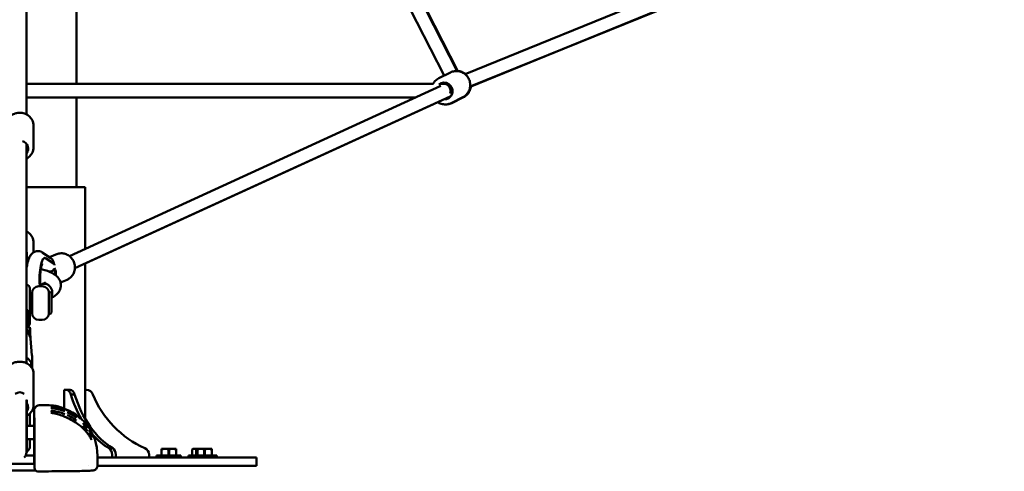
# Model space of a CAD drawing. Units: millimetres. Extents: x -30513 to 69970, y 111971 to 148867.
# Drawn here: x -18540 to -17084, y 113558 to 114226 of the extents above; entities that cross this region are included whole.
import ezdxf

# ---------------------------------------------------------------- set-up
doc = ezdxf.new("R2010")
doc.units = ezdxf.units.MM
doc.layers.add('MD_Visible', color=7, linetype='Continuous', lineweight=50)
doc.styles.get("Standard").update_dxf_attribs({"font": 'arial.ttf'})
doc.dimstyles.new('asd', dxfattribs={"dimtxt": 300, "dimasz": 100, "dimexe": 1.25, "dimexo": 0.625, "dimgap": 80, "dimtad": 1, "dimdec": 0, "dimlfac": 0.1, "dimrnd": 5, "dimtxsty": 'Standard', "dimcen": 0, "dimadec": 0, "dimazin": 0, "dimtfac": 1, "dimtdec": 0, "dimtmove": 2, "dimatfit": 3, "dimfxl": 1, "dimarcsym": 0})

# ---------------------------------------------------------------- blocks, each defined once
blk = doc.blocks.new('CustomObjectsInViewport4_0')
at = {"layer": 'MD_Visible', "extrusion": (0, 1, 0)}
for p, q in [((20090.9, 36654.5), (19453.3, 37902.2)), ((19454, 37888.8), (19454, 36590.4)), ((20071.8, 36647.9), (19454, 37856.8)), ((19528.1, 36635.5), (19528.1, 36867.2)), ((20002.4, 36829.2), (20091.9, 36654.4)), ((20102.5, 36649.9), (20424.3, 36780.8)), ((20110.1, 36631.4), (20431.8, 36762.2)), ((20410, 36753.2), (20110.1, 36631)), ((20063.7, 36643.8), (20080.9, 36652.4)), ((19454, 36635.5), (20055.6, 36635.5)), ((20065.3, 36635.5), (20072, 36635.5)), ((20070.5, 36635.5), (20073.8, 36637.1)), ((19517.4, 36380.9), (20066.8, 36632.6)), ((19454, 36615.5), (20029.5, 36615.5)), ((19525.7, 36362.7), (20080.7, 36616.9)), ((19528.1, 36482.8), (19528.1, 36615.5)), ((20062.5, 36608.2), (19541, 36369.7)), ((20081.6, 36617.4), (20081.7, 36617.5)), ((20082, 36607.1), (20099.2, 36615.7)), ((20083, 36607.1), (20100.2, 36615.7)), ((19464.5, 36573.6), (19464.5, 36541.7)), ((19454, 36546.6), (19454, 36417.6)), ((19541, 36482.8), (19454, 36482.8)), ((19541, 36391.7), (19541, 36482.8)), ((19454, 36386.7), (19454, 36383.8)), ((19454, 36386.7), (19454.5, 36386.7)), ((19454.5, 36383.8), (19454.5, 36386.7)), ((19464.5, 36400.4), (19464.5, 36386.5)), ((19477.2, 36386.2), (19490, 36377.8)), ((19454, 36362.5), (19454, 36383.8)), ((19454.5, 36383.8), (19454.5, 36365)), ((19454.6, 36382.4), (19454.6, 36385.5)), ((19454.6, 36366.1), (19454.6, 36382.4)), ((19480.2, 36378), (19480.7, 36378)), ((19481.9, 36377.7), (19494.7, 36369.3)), ((19488, 36379.1), (19497.4, 36383.3)), ((19541, 36139.6), (19541, 36369.7)), ((19504.5, 36341.6), (19514, 36345.8)), ((19454, 36338.2), (19454, 36338.2)), ((19459, 36314.8), (19459, 36333.2)), ((19477.2, 36336.3), (19472.2, 36336.3)), ((19490.3, 36333.5), (19490.3, 36333.5)), ((19490.9, 36332.2), (19490.9, 36332.2)), ((19459, 36322.3), (19462.2, 36322.3)), ((19459, 36281.5), (19459, 36314.8)), ((19462.2, 36326.3), (19462.2, 36296.3)), ((19487.2, 36295.3), (19487.2, 36327.3)), ((19487.2, 36327.3), (19489, 36327.3)), ((19491, 36325.5), (19489.3, 36327.2)), ((19491.2, 36313.7), (19491.2, 36319.9)), ((19491.2, 36313.6), (19491.2, 36315.5)), ((19491.2, 36313.6), (19491.2, 36309.9)), ((19459, 36300.3), (19462.2, 36300.3)), ((19491.2, 36309.1), (19491.2, 36309.9)), ((19491.2, 36307.2), (19491.2, 36309.1)), ((19491.2, 36303.6), (19491.2, 36307.7)), ((19491.2, 36307.2), (19491.2, 36297.6)), ((19491.2, 36304.8), (19491.2, 36300.6)), ((19491.2, 36304.8), (19491.2, 36303.5)), ((19491.2, 36300.3), (19491.2, 36302.9)), ((19491.2, 36300.2), (19491.2, 36300.2)), ((19456, 36296.8), (19456, 36276.3)), ((19477.2, 36286.3), (19472.2, 36286.3)), ((19487.2, 36295.3), (19489, 36295.3)), ((19491, 36297.2), (19489.3, 36295.5)), ((19454, 36277.4), (19459.5, 36274.4)), ((19459.6, 36270.3), (19459.6, 36274.3)), ((19459.6, 36265), (19459.6, 36270.3)), ((19460, 36258.1), (19460, 36261.4)), ((19460, 36258.7), (19462.1, 36234)), ((19462.2, 36233.1), (19462.6, 36218.5)), ((19464.5, 36207), (19464.5, 36160)), ((19509.8, 36182.8), (19512.8, 36182.8)), ((19509.8, 36155.3), (19509.8, 36182.8)), ((19512.8, 36182.8), (19518.5, 36182.8)), ((19541, 36182.8), (19542.9, 36182.8)), ((19454, 36168.2), (19454, 36147.3)), ((19519.4, 36176.2), (19525.1, 36176.2)), ((19454, 36167.3), (19454.5, 36167.3)), ((19454.5, 36147.3), (19454.5, 36166.9)), ((19454.6, 36146), (19454.6, 36167)), ((19465.6, 36155.2), (19465.6, 36155.2)), ((19465.6, 36155.2), (19465.6, 36144.1)), ((19466.3, 36155.2), (19465.6, 36155.2)), ((19484, 36160.3), (19473, 36160.3)), ((19454, 36090.3), (19454, 36147.3)), ((19454.5, 36147.3), (19454.5, 36090.3)), ((19454.6, 36091.7), (19454.6, 36146)), ((19459, 36148.1), (19459, 36131.2)), ((19465.6, 36113.5), (19465.6, 36144.1)), ((19466, 36067.4), (19466, 36141.6)), ((19454.6, 36129.8), (19465.6, 36129.8)), ((19459, 36131.2), (19459, 36129.8)), ((19454.6, 36109.8), (19465.6, 36109.8)), ((19459, 36109.8), (19459, 36097.9)), ((19465.6, 36113.5), (19465.6, 36073.5)), ((19575.8, 36096.5), (19581.5, 36096.5)), ((19656.1, 36095.5), (19653.5, 36095.5)), ((19656.1, 36095.5), (19661.9, 36095.5)), ((19667.1, 36095.5), (19661.9, 36095.5)), ((19667.1, 36095.5), (19672.9, 36095.5)), ((19675.5, 36095.5), (19672.9, 36095.5)), ((19700.2, 36095.5), (19699.2, 36094.5)), ((19700.5, 36095.5), (19700.2, 36095.5)), ((19700.5, 36095.5), (19703.8, 36095.5)), ((19706.3, 36095.5), (19703.8, 36095.5)), ((19708.9, 36095.5), (19706.3, 36095.5)), ((19708.9, 36095.5), (19714.7, 36095.5)), ((19719.9, 36095.5), (19714.7, 36095.5)), ((19719.9, 36095.5), (19725.7, 36095.5)), ((19728.3, 36095.5), (19725.7, 36095.5)), ((19452.9, 36085.8), (19465.6, 36085.8)), ((19458.8, 36086), (19453, 36086)), ((19453.3, 36086.6), (19453.3, 36086)), ((19453.3, 36086), (19453.3, 36086.6)), ((19454, 36090.4), (19454.5, 36090.3)), ((19458.8, 36086), (19458.8, 36085.8)), ((19465.5, 36082.2), (19465.5, 36084.3)), ((19465.5, 36084.3), (19465.6, 36084.3)), ((19465.6, 36082.2), (19465.5, 36082.2)), ((19559, 36085.3), (19559, 36074)), ((19559, 36085.3), (19559, 36085.3)), ((19758, 36082.8), (19559, 36082.8)), ((19580.5, 36087.1), (19580.5, 36082.8)), ((19586.1, 36082.8), (19586.1, 36087.1)), ((19635.3, 36087.1), (19635.3, 36082.8)), ((19682.5, 36086), (19646.5, 36086)), ((19646.5, 36086), (19646.5, 36082.8)), ((19653.5, 36094.5), (19653.5, 36086)), ((19653.9, 36094.5), (19653.5, 36094.5)), ((19653.9, 36086), (19653.9, 36094.5)), ((19664.2, 36094.5), (19664.2, 36086)), ((19664.9, 36094.5), (19664.2, 36094.5)), ((19664.9, 36086), (19664.9, 36094.5)), ((19675.2, 36094.5), (19675.2, 36086)), ((19675.5, 36094.5), (19675.2, 36094.5)), ((19675.5, 36086), (19675.5, 36094.5)), ((19682.5, 36086), (19682.5, 36082.8)), ((19699.3, 36086), (19693.7, 36086)), ((19693.7, 36086), (19693.7, 36082.8)), ((19699.2, 36086), (19699.2, 36094.5)), ((19699.2, 36094.5), (19699.2, 36094.5)), ((19699.2, 36086), (19699.2, 36094.5)), ((19735.3, 36086), (19699.3, 36086)), ((19699.3, 36086), (19699.3, 36082.8)), ((19705.1, 36094.5), (19705.1, 36086)), ((19705.7, 36094.5), (19705.1, 36094.5)), ((19705.7, 36086), (19705.7, 36094.5)), ((19706.3, 36094.5), (19706.3, 36086)), ((19706.7, 36094.5), (19706.3, 36094.5)), ((19706.7, 36086), (19706.7, 36094.5)), ((19717, 36094.5), (19717, 36086)), ((19717.7, 36094.5), (19717, 36094.5)), ((19717.7, 36086), (19717.7, 36094.5)), ((19728, 36094.5), (19728, 36086)), ((19728.3, 36094.5), (19728, 36094.5)), ((19728.3, 36086), (19728.3, 36094.5)), ((19735.3, 36086), (19735.3, 36082.8)), ((19758, 36082.8), (19794, 36082.8)), ((19794, 36070.8), (19794, 36082.8)), ((19466, 36073.5), (19422, 36073.5)), ((19465.5, 36077.1), (19465.5, 36079.2)), ((19465.5, 36079.2), (19465.6, 36079.2)), ((19465.6, 36077.1), (19465.5, 36077.1)), ((19466, 36073.5), (19465.6, 36073.5)), ((19466, 36067.4), (19466, 36067.4)), ((19546.3, 36070.6), (19546.3, 36070.6)), ((19559, 36070.9), (19559, 36074)), ((19559, 36070.8), (19758, 36070.8)), ((19794, 36070.8), (19758, 36070.8)), ((19467.9, 36063.5), (19420.1, 36063.5)), ((19467.9, 36063.5), (19467.9, 36063.5)), ((19471, 36062.4), (19484, 36062.4)), ((19471.2, 36063.5), (19471.2, 36063.5)), ((19471.2, 36063.4), (19471.2, 36063.4))]:
    blk.add_line(p, q, dxfattribs=at)
at = {"layer": 'MD_Visible', "extrusion": (1.22465e-16, 0, -1)}
for centre, radius, start, end in [((-19454, 36333.2), 5, 90, 180), ((-19472.2, 36326.3), 10, 0, 90), ((-19477.2, 36326.3), 10, 90, 180), ((-19489, 36326.8), 0.5, 90, 135), ((-19490.7, 36325.1), 0.5, 135, 154.2757), ((-19472.2, 36296.3), 10, 270, 0), ((-19477.2, 36296.3), 10, 180, 270), ((-19489, 36295.8), 0.5, 225, 270), ((-19490.7, 36297.6), 0.5, 180, 225), ((-19454, 36281.5), 5, 180, 246.4218), ((-19473, 36153.3), 7, 15.6414, 90), ((-19484, 36085.3), 75, 90, 100.1908), ((-19484, 36085.3), 75, 141.8242, 180), ((-19454, 36097.9), 5, 180, 263.8179), ((-19444, 36090.3), 10, 180, 229.3612), ((-19444, 36091.7), 10.6, 180, 187.6281), ((-19471, 36067.4), 5, 270, 0)]:
    blk.add_arc(centre, radius, start, end, dxfattribs=at)
at = {"layer": 'MD_Visible', "extrusion": (1.22465e-16, 1.2326e-32, -1)}
for centre, major_axis, ratio, start_param, end_param in [((20071.8, 36624.9), (-5.6, 11.2), 0.971306, -0.233824, 3.667621), ((19484.5, 36369.5), (5.52, 8.34), 0.961247, 0, 0.993851), ((19485.4, 36355.5), (-5.1, 11.4), 0.966027, 1.321398, 2.225894)]:
    blk.add_ellipse(centre, major_axis=major_axis, ratio=ratio, start_param=start_param, end_param=end_param, dxfattribs=at)
at = {"layer": 'MD_Visible'}
for centre, major_axis, ratio, start_param, end_param in [((20072.9, 36625.5), (-2.32, 9.83), 0.784914, -0.230063, -0.182821), ((20072.9, 36625.5), (-2.32, 9.83), 0.784914, -0.291706, -0.230063), ((20072.9, 36625.5), (-2.32, 9.83), 0.784914, 4.111789, 5.991479), ((20076.5, 36626), (4.64, -8.86), 0.967899, -0.051636, 0.06677), ((19479.9, 36371.1), (21.5, -9.9), 0.425011, 5.239044, 5.387721), ((19490.7, 36307.7), (-0.003, 0.551), 0.907725, 4.71059, 4.989648), ((19490.7, 36307.7), (-0.003, 0.551), 0.907725, 5.006855, 5.020746), ((19491.2, 36303.4), (0.002, -0.508), 0.001096, 0.299644, 1.87044), ((19491.2, 36300.7), (0.002, -0.508), 0.001096, 5.012033, 6.282995), ((19458.6, 36269.7), (-0.991, -0.586), 0.230748, 1.435164, 3.00596), ((19518.5, 36172.8), (0, 10), 0.707107, -1.223181, 0), ((19619.5, 36238), (0, 154.4), 0.707107, 1.982562, 2.260295), ((19688.6, 36238), (0, 154.4), 0.965926, 1.982562, 2.729827), ((19619.5, 36238), (0, 154.4), 0.707107, 2.478263, 2.729827), ((19579.1, 36087.1), (0, 10), 0.707107, -1.570796, -0.347615)]:
    blk.add_ellipse(centre, major_axis=major_axis, ratio=ratio, start_param=start_param, end_param=end_param, dxfattribs=at)
at = {"layer": 'MD_Visible', "extrusion": (1.22465e-16, 0, -1)}
for centre, major_axis, ratio, start_param, end_param in [((19444, 36539.8), (-12.5, 0), 0.919304, 1.895244, 3.785094), ((19444, 36386.7), (-10, 0), 0.998583, 3.13623, 3.141593), ((19444, 36374.1), (-12.5, 0), 0.952107, 2.582054, 3.129802), ((19480.3, 36348.6), (0.6, 29.5), 0.235569, 4.315784, 6.431089), ((19459.9, 36349), (0.6, 29.5), 0.235569, -0.961194, -0.815936), ((19444, 36374.1), (-12.5, 0), 0.952107, 3.618461, 3.701131), ((19486, 36367), (5.84, 8.84), 0.961247, 1.613244, 2.104007), ((19444, 36296.6), (-12.1, 0), 0.952107, 2.549006, 2.557292), ((19444, 36261.4), (-16, 0), 0.952107, 2.244274, 3.141593), ((19444, 36257.4), (-16, 0), 0.952107, 2.244274, 3.059161), ((19444, 36215.6), (-18.7, 0), 0.952107, 2.134289, 2.700097), ((19444, 36232.6), (-18.2, 0), 0.952107, 3.059161, 3.111418), ((19512.8, 36172.8), (0, 10), 0.707107, 0, 1.223181), ((19542.9, 36172.8), (0, 10), 0.965926, 0, 1.223181), ((19444, 36170), (-10, 0), 0.935685, 0.845238, 2.296355), ((19625.2, 36238), (0, 154.4), 0.707107, 3.553358, 4.300623), ((19444, 36157.1), (-12.5, 0), 0.814981, 2.582054, 3.701131), ((19573.4, 36087.1), (0, 10), 0.707107, 0.347615, 1.570796)]:
    blk.add_ellipse(centre, major_axis=major_axis, ratio=ratio, start_param=start_param, end_param=end_param, dxfattribs=at)
at = {"layer": 'MD_Visible', "extrusion": (1.22465e-16, 7.70372e-34, -1)}
blk.add_ellipse((19459.9, 36349), major_axis=(0.6, 29.5), ratio=0.235569, start_param=-1.098739, end_param=-1.06133, dxfattribs=at)
at = {"layer": 'MD_Visible', "extrusion": (1.22465e-16, 6.16298e-33, -1)}
blk.add_ellipse((19486.5, 36356.1), major_axis=(-4.05, 9.14), ratio=0.966027, start_param=1.396829, end_param=2.247613, dxfattribs=at)
at = {"layer": 'MD_Visible', "extrusion": (1.22465e-16, -2.8026e-45, -1)}
for start_param, end_param in [(-0.106606, 0), (-0.244078, -0.202086)]:
    blk.add_ellipse((19490.7, 36309.9), major_axis=(0.5, 0), ratio=0.251207, start_param=start_param, end_param=end_param, dxfattribs=at)
at = {"layer": 'MD_Visible', "extrusion": (1.22465e-16, -4.81482e-34, -1)}
blk.add_ellipse((19490.7, 36304.8), major_axis=(-0.003, 0.551), ratio=0.907725, start_param=1.297719, end_param=1.572595, dxfattribs=at)
at = {"layer": 'MD_Visible', "extrusion": (1.22465e-16, 2.46519e-32, -1)}
blk.add_ellipse((19458.6, 36273.8), major_axis=(0.991, 0.586), ratio=0.230748, start_param=6.147553, end_param=6.418818, dxfattribs=at)
at = {"layer": 'MD_Visible', "extrusion": (1.22465e-16, -1.09476e-47, -1)}
blk.add_ellipse((19625.7, 36087.1), major_axis=(0, 10), ratio=0.965926, start_param=0.347615, end_param=1.570796, dxfattribs=at)
at = {"layer": 'MD_Visible'}
for points, knots in [([(20080.9, 36652.4), (20082.9, 36653.4), (20084.9, 36654), (20089.1, 36654.6), (20091.3, 36654.5), (20095.5, 36653.8), (20097.6, 36653), (20101.4, 36650.9), (20103.1, 36649.6), (20106.1, 36646.4), (20107.3, 36644.5), (20109.2, 36640.6), (20109.8, 36638.4), (20110.4, 36634.1), (20110.3, 36631.9), (20109.4, 36627.6), (20108.7, 36625.5), (20106.5, 36621.8), (20105.2, 36620.1), (20102.3, 36617.5), (20100.8, 36616.5), (20099.2, 36615.7)], [2.882176, 2.882176, 2.882176, 2.882176, 3.198126, 3.198126, 3.51492, 3.51492, 3.833847, 3.833847, 4.155252, 4.155252, 4.478512, 4.478512, 4.80238, 4.80238, 5.125416, 5.125416, 5.446428, 5.446428, 5.764928, 5.764928, 6.023768, 6.023768, 6.023768, 6.023768]), ([(20103.1, 36650.2), (20102, 36651.1), (20100.7, 36651.9), (20097.5, 36653.4), (20095.4, 36654.1), (20092.8, 36654.4), (20092.3, 36654.4), (20091.8, 36654.5)], [2.2876668, 2.2876668, 2.2876668, 2.2876668, 2.5034492, 2.5034492, 2.8244575, 2.8244575, 2.8927268, 2.8927268, 2.8927268, 2.8927268]), ([(20063.7, 36643.8), (20061.8, 36642.9), (20060.1, 36641.6), (20057.2, 36638.7), (20056, 36637.2), (20055.1, 36635.5)], [3.4010097, 3.4010097, 3.4010097, 3.4010097, 3.7169596, 3.7169596, 4.0024949, 4.0024949, 4.0024949, 4.0024949]), ([(20100.2, 36615.7), (20102.1, 36616.7), (20103.8, 36618), (20106.9, 36621), (20108.1, 36622.7), (20110, 36626.6), (20110.7, 36628.7), (20111, 36631), (20111, 36631.2), (20111.1, 36631.4)], [0.2602189, 0.2602189, 0.2602189, 0.2602189, 0.576182, 0.576182, 0.892987, 0.892987, 1.2119171, 1.2119171, 1.2431901, 1.2431901, 1.2431901, 1.2431901]), ([(20062.1, 36608.4), (20062.9, 36607.9), (20063.6, 36607.5), (20066.4, 36606.1), (20068.5, 36605.5), (20072.8, 36605), (20075, 36605), (20078.8, 36605.8), (20080.4, 36606.4), (20082, 36607.1)], [5.511546, 5.511546, 5.511546, 5.511546, 5.64425, 5.64425, 5.965262, 5.965262, 6.283762, 6.283762, 6.542602, 6.542602, 6.542602, 6.542602]), ([(20083, 36607.1), (20081.1, 36606.2), (20079, 36605.6), (20075.9, 36605.1), (20074.8, 36605), (20073.7, 36605.1)], [6.0229664, 6.0229664, 6.0229664, 6.0229664, 6.3389295, 6.3389295, 6.4988428, 6.4988428, 6.4988428, 6.4988428]), ([(19423.5, 36573.6), (19423.5, 36575.6), (19423.8, 36577.6), (19425.2, 36581.5), (19426.2, 36583.3), (19428.7, 36586.6), (19430.3, 36588), (19433.8, 36590.4), (19435.8, 36591.3), (19439.9, 36592.6), (19442.2, 36592.9), (19446.6, 36592.8), (19448.8, 36592.4), (19453, 36591), (19454.9, 36590), (19458.4, 36587.4), (19459.9, 36585.9), (19462.3, 36582.4), (19463.2, 36580.5), (19464.3, 36576.9), (19464.5, 36575.3), (19464.5, 36573.6)], [1.570796, 1.570796, 1.570796, 1.570796, 1.87877, 1.87877, 2.189466, 2.189466, 2.506721, 2.506721, 2.830991, 2.830991, 3.160022, 3.160022, 3.490555, 3.490555, 3.819189, 3.819189, 4.142613, 4.142613, 4.458725, 4.458725, 4.712389, 4.712389, 4.712389, 4.712389]), ([(19454, 36546.6), (19454, 36543.9), (19454, 36541.3), (19454, 36524.7), (19454, 36512.4), (19454, 36492.3), (19454, 36483.8), (19454, 36465.8), (19454, 36456.5), (19454, 36432.1), (19454, 36416.9), (19454, 36381.7), (19454, 36362.6), (19454, 36324.6), (19454, 36306), (19454, 36274.1), (19454, 36261), (19454, 36239.4), (19454, 36231.7), (19454, 36222.4)], [7.765426, 7.765426, 7.765426, 7.765426, 10.002936, 10.002936, 22.064782, 22.064782, 32.671697, 32.671697, 46.349457, 46.349457, 68.863551, 68.863551, 89.911852, 89.911852, 108.152242, 108.152242, 120.453039, 120.453039, 128.088017, 128.088017, 128.088017, 128.088017]), ([(19454, 36524.9), (19454.9, 36525.4), (19455.8, 36526), (19458.4, 36527.9), (19459.9, 36529.4), (19462.3, 36532.9), (19463.2, 36534.8), (19464.3, 36538.4), (19464.5, 36540.1), (19464.5, 36541.7)], [6.80146, 6.80146, 6.80146, 6.80146, 6.960781, 6.960781, 7.284206, 7.284206, 7.600317, 7.600317, 7.853982, 7.853982, 7.853982, 7.853982]), ([(19454, 36417.6), (19454.9, 36417.1), (19455.8, 36416.5), (19458.4, 36414.6), (19459.9, 36413), (19462.3, 36409.4), (19463.2, 36407.5), (19464.3, 36403.8), (19464.5, 36402.1), (19464.5, 36400.4)], [2.229319, 2.229319, 2.229319, 2.229319, 2.389136, 2.389136, 2.710948, 2.710948, 3.028514, 3.028514, 3.285465, 3.285465, 3.285465, 3.285465]), ([(19454, 36361.4), (19454.3, 36364), (19454.7, 36366.5), (19455.9, 36372.3), (19456.7, 36375.3), (19458.7, 36380), (19459.6, 36381.8), (19461.9, 36384.5), (19462.7, 36385.2), (19464.9, 36386.9), (19466.6, 36387.7), (19470.1, 36388.3), (19471.6, 36388.3), (19474.5, 36387.7), (19475.7, 36387.2), (19476.9, 36386.4), (19477.1, 36386.3), (19477.2, 36386.2)], [5.110557, 5.110557, 5.110557, 5.110557, 5.375011, 5.375011, 5.756656, 5.756656, 6.011397, 6.011397, 6.113852, 6.113852, 6.242164, 6.242164, 6.332139, 6.332139, 6.421915, 6.421915, 6.43588, 6.43588, 6.43588, 6.43588]), ([(19454.5, 36386.7), (19454.5, 36386.8), (19454.5, 36386.6), (19454.6, 36386.2), (19454.6, 36386), (19454.6, 36385.7)], [-7.9246484, -7.9246484, -7.9246484, -7.9246484, -7.6580546, -7.6580546, -7.5252129, -7.5252129, -7.5252129, -7.5252129]), ([(19497.4, 36383.3), (19499.3, 36384.1), (19501.4, 36384.7), (19505.6, 36385), (19507.8, 36384.9), (19511.9, 36383.9), (19513.9, 36383.1), (19517.6, 36380.8), (19519.3, 36379.4), (19522.1, 36376.1), (19523.3, 36374.2), (19525, 36370.1), (19525.5, 36367.9), (19525.8, 36363.6), (19525.7, 36361.4), (19524.6, 36357.1), (19523.8, 36355.1), (19521.5, 36351.5), (19520.1, 36349.8), (19517, 36347.4), (19515.6, 36346.5), (19514, 36345.8)], [2.860715, 2.860715, 2.860715, 2.860715, 3.175893, 3.175893, 3.492087, 3.492087, 3.810828, 3.810828, 4.132504, 4.132504, 4.456359, 4.456359, 4.780925, 4.780925, 5.104524, 5.104524, 5.425745, 5.425745, 5.743983, 5.743983, 6.002307, 6.002307, 6.002307, 6.002307]), ([(19474.4, 36337.8), (19474.4, 36338.5), (19474.3, 36339.3), (19474.1, 36342.4), (19474, 36344.8), (19474.1, 36349.7), (19474.2, 36352.2), (19474.6, 36357), (19474.8, 36359.3), (19475.4, 36363.2), (19475.8, 36364.9), (19476.4, 36367.4), (19476.8, 36368.3), (19477.1, 36369.2), (19477.2, 36369.3), (19477.2, 36369.3)], [2.805523, 2.805523, 2.805523, 2.805523, 2.90885, 2.90885, 3.19421, 3.19421, 3.48694, 3.48694, 3.776435, 3.776435, 4.049377, 4.049377, 4.283171, 4.283171, 4.421203, 4.421203, 4.421203, 4.421203]), ([(19475.2, 36361.6), (19476, 36361.4), (19476.7, 36361.2), (19482.7, 36359.7), (19487.4, 36358.2), (19493.7, 36355), (19495.8, 36353.6), (19499.5, 36350.5), (19501.3, 36348.6), (19503.4, 36344.9), (19504.1, 36343.2), (19505.1, 36339), (19505.1, 36336.2), (19503.9, 36331.5), (19502.9, 36329.4), (19500.2, 36325.6), (19498.5, 36323.9), (19494.9, 36321.2), (19493.1, 36320.1), (19491.2, 36319.2)], [16.233675, 16.233675, 16.233675, 16.233675, 16.513257, 16.513257, 18.431215, 18.431215, 19.528049, 19.528049, 20.615677, 20.615677, 21.332016, 21.332016, 22.364046, 22.364046, 23.285438, 23.285438, 24.340736, 24.340736, 25.267119, 25.267119, 25.267119, 25.267119]), ([(19486.6, 36358.2), (19486.6, 36358.2), (19486.7, 36358.2), (19486.9, 36358.2), (19487, 36358.2), (19487.1, 36358.2)], [-0.15875653, -0.15875653, -0.15875653, -0.15875653, -0.13303684, -0.13303684, -0.07427138, -0.07427138, -0.07427138, -0.07427138]), ([(19495.1, 36362.6), (19495.1, 36362.5), (19495, 36362.4), (19494.8, 36361.8), (19494.5, 36361.4), (19494.2, 36361)], [-6.991601, -6.991601, -6.991601, -6.991601, -6.9555714, -6.9555714, -6.818581, -6.818581, -6.818581, -6.818581]), ([(19494.7, 36369.3), (19494.9, 36369.1), (19495.1, 36368.8), (19495.4, 36368.1), (19495.5, 36367.8), (19495.6, 36367.5)], [-7.9246484, -7.9246484, -7.9246484, -7.9246484, -7.6580546, -7.6580546, -7.5252129, -7.5252129, -7.5252129, -7.5252129]), ([(19472.2, 36336.3), (19472.9, 36336.9), (19473.7, 36337.4), (19475.4, 36338.4), (19476.4, 36338.9), (19477.4, 36339.3)], [2.7048072, 2.7048072, 2.7048072, 2.7048072, 3.1085117, 3.1085117, 3.5806641, 3.5806641, 3.5806641, 3.5806641]), ([(19477.4, 36339.3), (19477.8, 36339.5), (19478.2, 36339.7), (19478.7, 36339.8), (19478.7, 36339.8), (19479.4, 36340), (19480, 36340), (19480.9, 36340), (19481.3, 36340), (19481.8, 36340), (19482.1, 36339.9), (19482.4, 36339.8)], [83.398755, 83.398755, 83.398755, 83.398755, 85.08344, 85.08344, 85.224734, 85.224734, 87.622857, 87.622857, 88.783383, 88.783383, 89.820485, 89.820485, 89.820485, 89.820485]), ([(19477.9, 36339.6), (19479.9, 36340.3), (19481.3, 36341), (19482.2, 36341.7), (19482.3, 36341.8), (19482.3, 36341.8), (19482.3, 36341.8), (19482.3, 36341.8)], [0.002393, 0.002393, 0.002393, 0.002393, 1.097766, 1.097766, 1.547612, 1.547612, 1.585728, 1.585728, 1.585728, 1.585728]), ([(19482.4, 36339.8), (19483.4, 36339.6), (19484.4, 36339.2), (19486.5, 36338), (19487.7, 36337), (19489.6, 36334.7), (19490.4, 36333.4), (19491.6, 36330.5), (19492, 36329), (19492.3, 36326), (19492.2, 36324.6), (19491.7, 36322.6), (19491.4, 36322), (19491.2, 36321.4)], [89.820485, 89.820485, 89.820485, 89.820485, 93.469043, 93.469043, 98.147559, 98.147559, 102.81179, 102.81179, 107.454896, 107.454896, 112.077222, 112.077222, 114.328466, 114.328466, 114.328466, 114.328466]), ([(19491.2, 36315.5), (19491.2, 36315.5), (19491.2, 36315.5), (19491.2, 36315.5), (19491.2, 36315.5), (19491.2, 36315.5), (19491.2, 36315.5), (19491.2, 36315.5), (19491.2, 36315.5), (19491.2, 36315.6), (19491.2, 36315.6), (19491.2, 36315.6), (19491.2, 36315.6), (19491.2, 36315.7), (19491.2, 36315.7), (19491.2, 36315.7), (19491.2, 36315.8), (19491.2, 36315.9), (19491.2, 36315.9), (19491.2, 36316.1), (19491.2, 36316.2), (19491.2, 36316.3), (19491.2, 36316.5), (19491.2, 36316.7), (19491.2, 36317), (19491.2, 36317.2), (19491.2, 36317.4), (19491.2, 36317.6), (19491.2, 36317.8), (19491.2, 36318), (19491.2, 36318.2), (19491.2, 36318.4), (19491.2, 36318.6), (19491.2, 36318.8), (19491.2, 36319.1), (19491.2, 36319.4), (19491.2, 36319.7), (19491.2, 36320.1), (19491.2, 36320.4), (19491.2, 36320.7), (19491.2, 36321), (19491.2, 36321.3), (19491.2, 36321.6), (19491.2, 36321.9), (19491.2, 36322.1), (19491.2, 36322.4), (19491.2, 36322.5), (19491.2, 36322.7), (19491.2, 36322.9), (19491.2, 36323.1), (19491.2, 36323.3), (19491.2, 36323.4), (19491.2, 36323.6), (19491.2, 36323.8), (19491.2, 36323.9), (19491.2, 36324.1), (19491.2, 36324.2), (19491.2, 36324.3), (19491.2, 36324.4), (19491.2, 36324.5), (19491.2, 36324.5), (19491.1, 36324.6), (19491.1, 36324.7), (19491.1, 36324.8), (19491.1, 36324.8), (19491.1, 36324.9), (19491.1, 36325), (19491.1, 36325), (19491.1, 36325.1), (19491.1, 36325.1), (19491.1, 36325.2), (19491.1, 36325.2), (19491.1, 36325.2), (19491.1, 36325.3), (19491.1, 36325.3), (19491.1, 36325.3), (19491.1, 36325.3), (19491.1, 36325.4), (19491.1, 36325.4), (19491.1, 36325.4), (19491.1, 36325.4), (19491.1, 36325.3), (19491.1, 36325.3), (19491.1, 36325.3), (19491.1, 36325.3), (19491.1, 36325.2), (19491.1, 36325.2), (19491.1, 36325.1), (19491.1, 36325.1), (19491.1, 36325), (19491.1, 36324.9), (19491.1, 36324.9), (19491.1, 36324.8), (19491.1, 36324.7)], [60.987157, 60.987157, 60.987157, 60.987157, 61.002762, 61.002762, 61.002762, 61.02566, 61.02566, 61.02566, 61.056191, 61.056191, 61.056191, 61.152552, 61.152552, 61.152552, 61.248913, 61.248913, 61.248913, 61.441635, 61.441635, 61.441635, 61.827079, 61.827079, 61.827079, 62.458871, 62.458871, 62.458871, 63.090663, 63.090663, 63.090663, 63.722455, 63.722455, 63.722455, 64.354247, 64.354247, 64.354247, 65.490942, 65.490942, 65.490942, 66.627637, 66.627637, 66.627637, 67.764333, 67.764333, 67.764333, 68.901028, 68.901028, 68.901028, 69.800767, 69.800767, 69.800767, 70.700506, 70.700506, 70.700506, 71.600246, 71.600246, 71.600246, 72.499985, 72.499985, 72.499985, 73.157638, 73.157638, 73.157638, 73.81529, 73.81529, 73.81529, 74.472943, 74.472943, 74.472943, 75.130596, 75.130596, 75.130596, 75.946019, 75.946019, 75.946019, 76.761442, 76.761442, 76.761442, 77.576866, 77.576866, 77.576866, 78.392289, 78.392289, 78.392289, 79.207712, 79.207712, 79.207712, 80.023136, 80.023136, 80.023136, 80.838559, 80.838559, 80.838559, 81.653982, 81.653982, 81.653982, 81.653982]), ([(19491.1, 36324.7), (19491.1, 36324.6), (19491.1, 36324.5), (19491.1, 36324.4), (19491.1, 36324.3), (19491.1, 36324.2), (19491.1, 36324.1), (19491.1, 36324), (19491.1, 36323.9), (19491.1, 36323.7), (19491.1, 36323.6), (19491.1, 36323.4), (19491.1, 36323.3), (19491.1, 36323.1), (19491.1, 36323), (19491.1, 36322.8), (19491.1, 36322.6), (19491.1, 36322.5), (19491.1, 36322.3), (19491.1, 36322.1), (19491.1, 36321.9), (19491.1, 36321.7), (19491.1, 36321.5), (19491.1, 36321.3), (19491.1, 36321.1), (19491.1, 36321), (19491.1, 36320.8), (19491.1, 36320.6), (19491.1, 36320.5), (19491.1, 36320.3), (19491.1, 36320.1), (19491.1, 36319.9), (19491.1, 36319.7), (19491.2, 36319.5), (19491.2, 36319.3), (19491.2, 36319.1), (19491.2, 36318.9), (19491.2, 36318.7), (19491.2, 36318.4), (19491.2, 36318.1), (19491.2, 36317.9), (19491.2, 36317.6), (19491.2, 36317.3), (19491.2, 36317), (19491.2, 36316.7), (19491.2, 36316.4), (19491.2, 36316.1), (19491.2, 36315.8), (19491.2, 36315.5), (19491.2, 36315.1), (19491.2, 36314.7), (19491.2, 36314.3), (19491.2, 36313.9), (19491.2, 36313.5), (19491.2, 36313.1), (19491.2, 36312.7), (19491.2, 36312.3), (19491.2, 36311.9), (19491.2, 36311.5), (19491.2, 36311.1), (19491.2, 36310.7), (19491.2, 36310.5), (19491.2, 36310.3), (19491.2, 36310.1), (19491.2, 36309.8), (19491.2, 36309.6), (19491.2, 36309.4), (19491.2, 36309.1), (19491.2, 36308.9), (19491.2, 36308.7), (19491.2, 36308.5), (19491.2, 36308.3), (19491.2, 36308.1), (19491.2, 36307.9), (19491.2, 36307.8), (19491.2, 36307.7), (19491.2, 36307.6), (19491.2, 36307.5), (19491.2, 36307.5), (19491.2, 36307.4), (19491.2, 36307.4), (19491.2, 36307.4), (19491.2, 36307.3), (19491.2, 36307.3), (19491.2, 36307.3), (19491.2, 36307.3), (19491.2, 36307.3), (19491.2, 36307.2), (19491.2, 36307.2), (19491.2, 36307.2), (19491.2, 36307.2), (19491.2, 36307.2), (19491.2, 36307.2), (19491.2, 36307.2)], [81.653982, 81.653982, 81.653982, 81.653982, 82.469406, 82.469406, 82.469406, 83.284829, 83.284829, 83.284829, 84.100253, 84.100253, 84.100253, 84.915676, 84.915676, 84.915676, 85.731099, 85.731099, 85.731099, 86.546523, 86.546523, 86.546523, 87.361946, 87.361946, 87.361946, 88.177369, 88.177369, 88.177369, 88.835022, 88.835022, 88.835022, 89.492675, 89.492675, 89.492675, 90.150327, 90.150327, 90.150327, 90.80798, 90.80798, 90.80798, 91.707719, 91.707719, 91.707719, 92.607459, 92.607459, 92.607459, 93.507198, 93.507198, 93.507198, 94.406937, 94.406937, 94.406937, 95.543632, 95.543632, 95.543632, 96.680328, 96.680328, 96.680328, 97.817023, 97.817023, 97.817023, 98.953718, 98.953718, 98.953718, 99.58551, 99.58551, 99.58551, 100.217302, 100.217302, 100.217302, 100.849094, 100.849094, 100.849094, 101.480885, 101.480885, 101.480885, 101.86633, 101.86633, 101.86633, 102.059052, 102.059052, 102.059052, 102.155413, 102.155413, 102.155413, 102.251774, 102.251774, 102.251774, 102.282305, 102.282305, 102.282305, 102.29757, 102.29757, 102.29757, 102.320808, 102.320808, 102.320808, 102.320808]), ([(19491.2, 36318), (19491.2, 36318), (19491.2, 36318), (19491.2, 36318), (19491.2, 36318), (19491.2, 36318.1), (19491.2, 36318.1), (19491.2, 36318.1), (19491.2, 36318.1)], [0.71225559, 0.71225559, 0.71225559, 0.71225559, 0.71627801, 0.71627801, 0.72338388, 0.72338388, 0.72338388, 0.72363225, 0.72363225, 0.72363225, 0.72363225]), ([(19454, 36303), (19454.3, 36302.6), (19454.5, 36302.2), (19455.2, 36301.1), (19455.5, 36300.3), (19455.9, 36298.6), (19456, 36297.7), (19456, 36296.8)], [-0.7026457, -0.7026457, -0.7026457, -0.7026457, -0.5652384, -0.5652384, -0.2826192, -0.2826192, 0, 0, 0, 0]), ([(19423.5, 36207), (19423.5, 36208.8), (19423.8, 36210.6), (19425.1, 36214), (19426, 36215.7), (19428.5, 36218.7), (19430, 36220), (19433.4, 36222.2), (19435.4, 36223.1), (19439.6, 36224.3), (19441.8, 36224.6), (19446.3, 36224.6), (19448.5, 36224.3), (19452.7, 36223.1), (19454.7, 36222.1), (19458.3, 36219.8), (19459.9, 36218.3), (19462.3, 36215.1), (19463.2, 36213.4), (19464.3, 36210), (19464.5, 36208.5), (19464.5, 36207)], [0.143873, 0.143873, 0.143873, 0.143873, 0.432996, 0.432996, 0.729949, 0.729949, 1.044835, 1.044835, 1.376288, 1.376288, 1.716268, 1.716268, 2.058413, 2.058413, 2.398316, 2.398316, 2.729216, 2.729216, 3.042217, 3.042217, 3.285465, 3.285465, 3.285465, 3.285465]), ([(19460.9, 36223.2), (19460.9, 36223.2), (19460.9, 36223.2), (19460.9, 36223.5), (19461, 36223.6), (19461.3, 36223.4), (19461.6, 36223.1), (19462, 36222.2), (19462.2, 36221.5), (19462.5, 36219.9), (19462.6, 36219), (19462.6, 36217.2), (19462.6, 36216.4), (19462.5, 36215.6)], [2.450846, 2.450846, 2.450846, 2.450846, 2.454156, 2.454156, 2.758703, 2.758703, 3.06325, 3.06325, 3.367811, 3.367811, 3.672372, 3.672372, 3.913286, 3.913286, 3.913286, 3.913286]), ([(19462.6, 36214.4), (19462.5, 36215), (19462.5, 36215.6), (19462.2, 36217.3), (19462, 36218.3), (19461.6, 36220.1), (19461.3, 36220.9), (19461, 36222.3), (19460.9, 36222.8), (19460.9, 36223.2), (19460.9, 36223.2), (19460.9, 36223.2), (19460.9, 36223.2)], [3.805287, 3.805287, 3.805287, 3.805287, 3.976932, 3.976932, 4.281493, 4.281493, 4.58604, 4.58604, 4.890587, 4.890587, 4.890587, 4.893897, 4.893897, 4.893897, 4.893897]), ([(19454.5, 36166.9), (19454.5, 36167.2), (19454.5, 36167.4), (19454.6, 36167.3), (19454.6, 36167.2), (19454.6, 36167.1)], [-7.9246484, -7.9246484, -7.9246484, -7.9246484, -7.6580546, -7.6580546, -7.5252129, -7.5252129, -7.5252129, -7.5252129]), ([(19454.6, 36144.9), (19455.3, 36145.3), (19455.9, 36145.7), (19458.3, 36147.3), (19459.9, 36148.7), (19462.3, 36151.9), (19463.2, 36153.7), (19464.3, 36157), (19464.5, 36158.5), (19464.5, 36160)], [8.275096, 8.275096, 8.275096, 8.275096, 8.393756, 8.393756, 8.724657, 8.724657, 9.037658, 9.037658, 9.280905, 9.280905, 9.280905, 9.280905]), ([(19489.8, 36159.5), (19489.8, 36159.5), (19489.8, 36159.5), (19489.9, 36159.5), (19490.1, 36159.5), (19490.8, 36159.4), (19491.5, 36159.3), (19493.7, 36158.9), (19495.4, 36158.7), (19499.3, 36157.9), (19501.6, 36157.3), (19506.7, 36155.9), (19509.5, 36154.9), (19514.2, 36153), (19516, 36152.1), (19517.8, 36151.2)], [0.838925, 0.838925, 0.838925, 0.838925, 0.935707, 0.935707, 1.23649, 1.23649, 1.813392, 1.813392, 2.651142, 2.651142, 3.521822, 3.521822, 4.457873, 4.457873, 5.060433, 5.060433, 5.060433, 5.060433]), ([(19489.8, 36156.3), (19489.8, 36156.3), (19489.8, 36156.3), (19490, 36156.3), (19490.2, 36156.3), (19490.9, 36156.1), (19491.7, 36156), (19493.8, 36155.7), (19495.4, 36155.5), (19499.4, 36154.7), (19501.8, 36154.1), (19506.3, 36152.8), (19508.5, 36152), (19510.7, 36151.2)], [0.854835, 0.854835, 0.854835, 0.854835, 0.953634, 0.953634, 1.270747, 1.270747, 1.825509, 1.825509, 2.649315, 2.649315, 3.536115, 3.536115, 4.261623, 4.261623, 4.261623, 4.261623]), ([(19497.3, 36159.1), (19499.9, 36158.6), (19502.8, 36157.8), (19508.8, 36155.8), (19511.9, 36154.5), (19518.1, 36151.6), (19521.3, 36149.8), (19527.7, 36145.8), (19530.9, 36143.4), (19537.3, 36138), (19540.4, 36134.9), (19542.9, 36131.6)], [0, 0, 0, 0, 1.085499, 1.085499, 2.099734, 2.099734, 3.167436, 3.167436, 4.381531, 4.381531, 5.839956, 5.839956, 5.839956, 5.839956]), ([(19489.8, 36152.2), (19489.8, 36152.2), (19489.8, 36152.2), (19490, 36152.2), (19490.2, 36152.2), (19490.9, 36152.1), (19491.7, 36152), (19493.8, 36151.6), (19495.4, 36151.4), (19499.4, 36150.6), (19501.8, 36150), (19506.3, 36148.7), (19508.5, 36148), (19510.7, 36147.1)], [0.854835, 0.854835, 0.854835, 0.854835, 0.953634, 0.953634, 1.270747, 1.270747, 1.825509, 1.825509, 2.649315, 2.649315, 3.536115, 3.536115, 4.261624, 4.261624, 4.261624, 4.261624]), ([(19489.8, 36149), (19489.8, 36149), (19489.8, 36149), (19489.9, 36149), (19490.1, 36149), (19490.9, 36148.9), (19491.6, 36148.8), (19493.5, 36148.5), (19494.6, 36148.3), (19495.9, 36148.1)], [0.840771, 0.840771, 0.840771, 0.840771, 0.937308, 0.937308, 1.248049, 1.248049, 1.840421, 1.840421, 2.440524, 2.440524, 2.440524, 2.440524]), ([(19495.9, 36148.1), (19498.3, 36147.6), (19501.2, 36146.8), (19507, 36144.8), (19510, 36143.6), (19516.1, 36140.9), (19519.2, 36139.3), (19525.5, 36135.6), (19528.7, 36133.4), (19535.1, 36128.5), (19538.2, 36125.7), (19541.9, 36121.7), (19542.9, 36120.4), (19543.9, 36119.2)], [0, 0, 0, 0, 1.091149, 1.091149, 2.097207, 2.097207, 3.126768, 3.126768, 4.294203, 4.294203, 5.65114, 5.65114, 6.231178, 6.231178, 6.231178, 6.231178]), ([(19514.2, 36149.7), (19516.6, 36148.7), (19519, 36147.4), (19523.7, 36144.8), (19526, 36143.3), (19528.1, 36141.8)], [4.651414, 4.651414, 4.651414, 4.651414, 5.45504, 5.45504, 6.262199, 6.262199, 6.262199, 6.262199]), ([(19514.2, 36145.7), (19516.6, 36144.6), (19519, 36143.4), (19523.7, 36140.7), (19526, 36139.2), (19528.1, 36137.7)], [4.651413, 4.651413, 4.651413, 4.651413, 5.45504, 5.45504, 6.262198, 6.262198, 6.262198, 6.262198]), ([(19525.2, 36147), (19526.9, 36145.8), (19528.6, 36144.6), (19531.5, 36142.4), (19532.8, 36141.3), (19534, 36140.3)], [5.909426, 5.909426, 5.909426, 5.909426, 6.545507, 6.545507, 7.055457, 7.055457, 7.055457, 7.055457]), ([(19537.3, 36133.9), (19538, 36133.2), (19538.7, 36132.5), (19541.1, 36129.9), (19542.7, 36128), (19544.1, 36126.1)], [7.547345, 7.547345, 7.547345, 7.547345, 7.876092, 7.876092, 8.757096, 8.757096, 8.757096, 8.757096]), ([(19537.3, 36129.8), (19538, 36129.1), (19538.7, 36128.4), (19541.1, 36125.8), (19542.7, 36123.9), (19544.1, 36122)], [7.547345, 7.547345, 7.547345, 7.547345, 7.876092, 7.876092, 8.757098, 8.757098, 8.757098, 8.757098]), ([(19543.9, 36119.2), (19545.1, 36117.6), (19546.1, 36116.1), (19548, 36113.3), (19548.7, 36112.1), (19549.7, 36110.4), (19550, 36109.8), (19550.3, 36109.4), (19550.3, 36109.3), (19550.4, 36109.2), (19550.4, 36109.2), (19550.4, 36109.2)], [0, 0, 0, 0, 0.733593, 0.733593, 1.424193, 1.424193, 1.88735, 1.88735, 2.022073, 2.022073, 2.088103, 2.088103, 2.088103, 2.088103]), ([(19546.1, 36123.4), (19546.5, 36122.9), (19546.8, 36122.4), (19548.1, 36120.5), (19548.9, 36119.1), (19549.8, 36117.5), (19550.1, 36117), (19550.3, 36116.6), (19550.4, 36116.5), (19550.4, 36116.5), (19550.4, 36116.5), (19550.4, 36116.5)], [9.195386, 9.195386, 9.195386, 9.195386, 9.44764, 9.44764, 10.184739, 10.184739, 10.628791, 10.628791, 10.753158, 10.753158, 10.798028, 10.798028, 10.798028, 10.798028]), ([(19546.1, 36119.3), (19546.5, 36118.8), (19546.8, 36118.3), (19548.1, 36116.4), (19548.9, 36115), (19549.8, 36113.4), (19550.1, 36112.9), (19550.3, 36112.5), (19550.4, 36112.5), (19550.4, 36112.4), (19550.4, 36112.4), (19550.4, 36112.4)], [9.195385, 9.195385, 9.195385, 9.195385, 9.44764, 9.44764, 10.184739, 10.184739, 10.628791, 10.628791, 10.753158, 10.753158, 10.798028, 10.798028, 10.798028, 10.798028]), ([(19559, 36070.9), (19559, 36070.1), (19558.9, 36069.3), (19558.4, 36067.9), (19558, 36067.2), (19557.1, 36066), (19556.6, 36065.5), (19555.6, 36064.8), (19555.1, 36064.6), (19554.4, 36064.2), (19554, 36064.1), (19553.4, 36063.9), (19553.1, 36063.9), (19552.2, 36063.7), (19551.7, 36063.6), (19549.3, 36063.4), (19546.7, 36063.3), (19538.9, 36063), (19533.3, 36062.9), (19521, 36062.7), (19514.5, 36062.6), (19500.8, 36062.5), (19493.5, 36062.5), (19485.5, 36062.4), (19484.8, 36062.4), (19484, 36062.4)], [0, 0, 0, 0, 0.242332, 0.242332, 0.488818, 0.488818, 0.734667, 0.734667, 0.956031, 0.956031, 1.169194, 1.169194, 1.489752, 1.489752, 2.197959, 2.197959, 4.339325, 4.339325, 6.869228, 6.869228, 9.059338, 9.059338, 11.234977, 11.234977, 11.4645, 11.4645, 11.4645, 11.4645]), ([(19509.5, 36062.5), (19508.9, 36062.5), (19508.3, 36062.5), (19500.9, 36062.5), (19493.6, 36062.5), (19485.6, 36062.4), (19484.8, 36062.4), (19484, 36062.4)], [8.860947, 8.860947, 8.860947, 8.860947, 9.058289, 9.058289, 11.230641, 11.230641, 11.465229, 11.465229, 11.465229, 11.465229]), ([(19552.6, 36063.8), (19552.1, 36063.7), (19551.6, 36063.6), (19549.3, 36063.4), (19546.7, 36063.3), (19539.3, 36063), (19534.3, 36062.9), (19528.5, 36062.8)], [1.57832, 1.57832, 1.57832, 1.57832, 2.193773, 2.193773, 4.334408, 4.334408, 6.634389, 6.634389, 6.634389, 6.634389])]:
    blk.add_open_spline(points, degree=3, knots=knots, dxfattribs=at)
for points in [[(19490, 36357.8), (19490.2, 36357.7), (19490.3, 36357.7), (19490.3, 36357.7)], [(19491.1, 36321.4), (19491.1, 36321.4), (19491.1, 36321.4), (19491.1, 36321.4)], [(19491.2, 36317.9), (19491.2, 36317.9), (19491.2, 36317.9), (19491.2, 36317.9)], [(19543, 36131.6), (19543, 36131.6), (19542.9, 36131.6), (19542.9, 36131.6)]]:
    blk.add_open_spline(points, degree=3, dxfattribs=at)
for points, weights in [([(19491.2, 36313.6), (19491.2, 36313.6), (19491.2, 36318.1)], [0.947626689312, 0.947626689312, 0.964644366201]), ([(19491.2, 36313.7), (19491.2, 36309.1), (19491.2, 36309.1)], [0.964640829267, 0.947623214775, 0.947623214775]), ([(19653.5, 36095.5), (19653.5, 36095.1), (19653.5, 36094.5)], [1, 1.00584268961, 1]), ([(19653.9, 36094.5), (19655, 36095.1), (19656.1, 36095.5)], [1, 1.00584268961, 1]), ([(19661.9, 36095.5), (19663, 36095.1), (19664.2, 36094.5)], [1, 1.00584268961, 1]), ([(19664.9, 36094.5), (19666, 36095.1), (19667.1, 36095.5)], [1, 1.00584268961, 1]), ([(19672.9, 36095.5), (19674, 36095.1), (19675.2, 36094.5)], [1, 1.00584268961, 1]), ([(19675.5, 36094.5), (19675.5, 36095.1), (19675.5, 36095.5)], [1, 1.00584268961, 1]), ([(19699.2, 36094.5), (19699.9, 36095.1), (19700.5, 36095.5)], [1, 1.00584268961, 1]), ([(19703.8, 36095.5), (19704.5, 36095.1), (19705.1, 36094.5)], [1, 1.00584268961, 1]), ([(19706.3, 36095.5), (19706.3, 36095.1), (19706.3, 36094.5)], [1, 1.00584268961, 1]), ([(19706.7, 36094.5), (19707.9, 36095.1), (19708.9, 36095.5)], [1, 1.00584268961, 1]), ([(19714.7, 36095.5), (19715.8, 36095.1), (19717, 36094.5)], [1, 1.00584268961, 1]), ([(19717.7, 36094.5), (19718.9, 36095.1), (19719.9, 36095.5)], [1, 1.00584268961, 1]), ([(19725.7, 36095.5), (19726.8, 36095.1), (19728, 36094.5)], [1, 1.00584268961, 1]), ([(19728.3, 36094.5), (19728.3, 36095.1), (19728.3, 36095.5)], [1, 1.00584268961, 1]), ([(19705.7, 36094.5), (19706, 36094.6), (19706.3, 36094.7)], [1, 1.00129813306, 1.00201942581])]:
    blk.add_rational_spline(points, weights, degree=2, dxfattribs=at)
blk = doc.blocks.new('*D4')
at = {"color": 0, "lineweight": -2, "transparency": 16777216}
for p, q in [((-28767.6, 113565.3), (-28767.6, 123129.5)), ((-28667.6, 123128.3), (-8412, 123128.3)), ((-8312, 113565.3), (-8312, 123129.5))]:
    blk.add_line(p, q, dxfattribs=at)
at = {"color": 0, "transparency": 16777216}
for points in [[(-28667.6, 123145), (-28667.6, 123111.6), (-28767.6, 123128.3)], [(-8412, 123145), (-8412, 123111.6), (-8312, 123128.3)]]:
    blk.add_solid(points, dxfattribs=at)
at = {"layer": 'Defpoints', "color": 0, "transparency": 16777216}
for p in [(-8312, 123128.3), (-28767.6, 113564.7), (-8312, 113564.7)]:
    blk.add_point(p, dxfattribs=at)
at = {"color": 0, "transparency": 16777216, "insert": (-18539.8, 123361.5), "char_height": 300, "attachment_point": 5}
blk.add_mtext('2045', dxfattribs=at)

msp = doc.modelspace()

# ---------------------------------------------------------------- block references
at = {"layer": 'MD_Visible'}
msp.add_blockref('CustomObjectsInViewport4_0', (-37983.8, 77495.2), dxfattribs=at)

# ---------------------------------------------------------------- dimensions: what is measured, and where the dimension line sits
dim = msp.add_linear_dim(base=(-8312, 123128.3), p1=(-28767.6, 113564.7), p2=(-8312, 113564.7), dimstyle='asd')
dim.commit()
dim.dimension.update_dxf_attribs({"geometry": '*D4', "text_midpoint": (-18539.8, 123361.5)})

doc.saveas('drawing.dxf')
